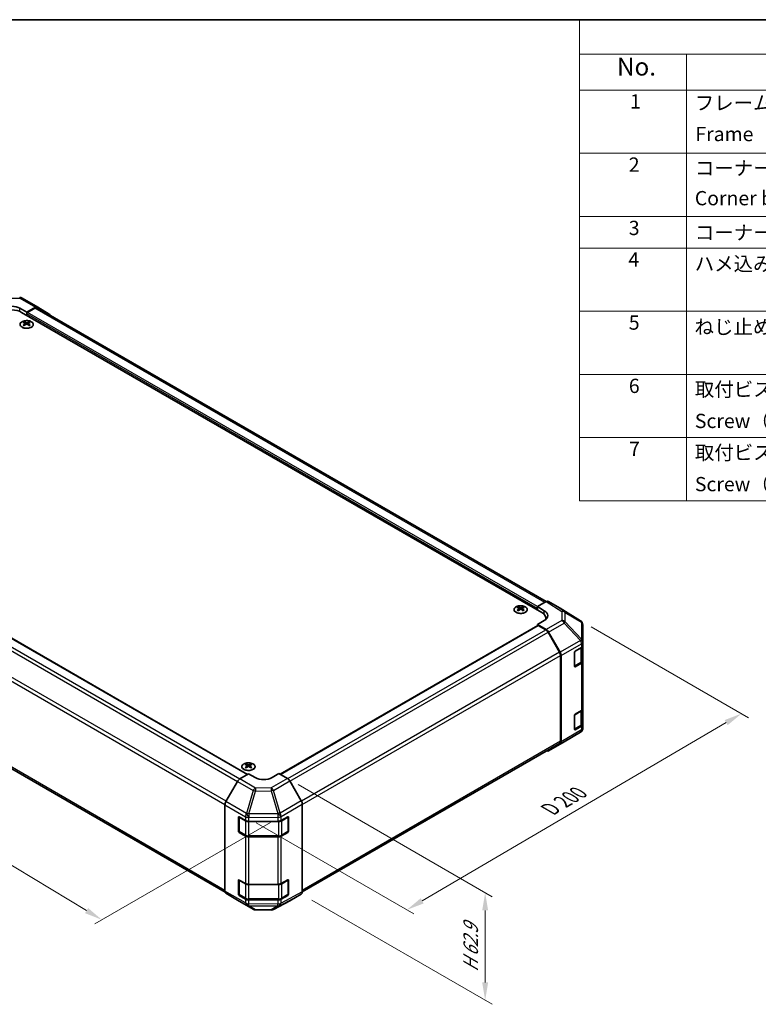
# Model space of a CAD drawing. Units: millimetres. Extents: x 43 to 5773, y 18 to 867.
# Drawn here: x 288 to 599, y 452 to 867 of the extents above; entities that cross this region are included whole.
import ezdxf

# ---------------------------------------------------------------- set-up
doc = ezdxf.new("R2010")
doc.units = ezdxf.units.MM
doc.header["$LTSCALE"] = 3
doc.layers.get('Defpoints').update_dxf_attribs({"lineweight": 25})
for name, color, linetype, lineweight in [('Border (ISO)', 7, 'Continuous', 35), ('Dimension (ISO)', 7, 'Continuous', 18), ('Dimension (ISO) @ 1', 7, 'Continuous', 18), ('Symbol (ISO)', 7, 'Continuous', 18), ('Visible (ISO)', 7, 'Continuous', 35), ('Visible Narrow (ISO)', 7, 'Continuous', 25)]:
    doc.layers.add(name, color=color, linetype=linetype, lineweight=lineweight)
doc.styles.add('Note Text (TK)', font='txt')
doc.styles.add('Note Text (TK2)', font='txt')
doc.dimstyles.new('Default - Method 1b (TK)', dxfattribs={"dimscale": 3, "dimtxt": 2.5, "dimasz": 2.5, "dimexe": 1, "dimexo": 1.5, "dimgap": 1, "dimtad": 1, "dimtoh": 1, "dimrnd": 1e-08, "dimdsep": 46, "dimtxsty": 'Note Text (TK)', "dimcen": 0.09, "dimdle": 5, "dimclrd": 100, "dimclre": 100, "dimclrt": 7, "dimadec": 1, "dimazin": 1, "dimtfac": 1, "dimtmove": 0, "dimatfit": 3, "dimfxl": 1, "dimtolj": 1, "dimlwd": -1, "dimlwe": -1, "dimarcsym": 0})

# ---------------------------------------------------------------- blocks, each defined once
blk = doc.blocks.new('図面枠 tk図枠')
at = {"layer": 'Border (ISO)'}
blk.add_line((14.5, 289), (405.5, 289), dxfattribs=at)
blk = doc.blocks.new('構成内容 _ Components')
at = {"layer": 'Symbol (ISO)'}
for p, q in [((405.5, 289), (174.5, 289)), ((174.5, 289), (174.5, 284.16)), ((405.5, 284.16), (174.5, 284.16)), ((174.5, 284.16), (174.5, 279.12)), ((189.5, 284.16), (189.5, 279.12)), ((405.5, 279.12), (174.5, 279.12)), ((174.5, 279.12), (174.5, 221.49)), ((189.5, 279.12), (189.5, 221.49)), ((405.5, 270.25), (174.5, 270.25)), ((405.5, 261.39), (174.5, 261.39)), ((405.5, 256.95), (174.5, 256.95)), ((405.5, 248.09), (174.5, 248.09)), ((405.5, 239.22), (174.5, 239.22)), ((405.5, 230.36), (174.5, 230.36)), ((405.5, 221.49), (174.5, 221.49))]:
    blk.add_line(p, q, dxfattribs=at)
at = {"layer": 'Symbol (ISO)', "color": 7, "attachment_point": 7}
for s, insert, char_height, style in [('No.', (179.76, 280.38), 2.5, 'Note Text (TK)'), ('1', (181.6, 275.91), 2, 'Note Text (TK2)'), ('フレーム', (190.67, 275.69), 2, 'Note Text (TK2)'), ('Frame', (190.76, 271.33), 2, 'Note Text (TK2)'), ('2', (181.42, 267.04), 2, 'Note Text (TK2)'), ('コーナーブロック', (190.69, 266.55), 2, 'Note Text (TK2)'), ('Corner block', (190.68, 262.33), 2, 'Note Text (TK2)'), ('3', (181.42, 258.15), 2, 'Note Text (TK2)'), ('コーナーキャップ / Blind plug', (190.69, 257.5), 2, 'Note Text (TK2)'), ('4', (181.37, 253.74), 2, 'Note Text (TK2)'), ('ハメ込みパネル / Slide panel', (190.67, 253.13), 2, 'Note Text (TK2)'), ('5', (181.42, 244.87), 2, 'Note Text (TK2)'), ('ねじ止めパネル / Screwed panel', (190.64, 244.26), 2, 'Note Text (TK2)'), ('6', (181.43, 235.99), 2, 'Note Text (TK2)'), ('取付ビス（M4 x 15 ナベ）', (190.69, 235.5), 2, 'Note Text (TK2)'), ('Screw（M4 - 15 Pan head）', (190.69, 231.07), 2, 'Note Text (TK2)'), ('7', (181.47, 227.16), 2, 'Note Text (TK2)'), ('取付ビス（M3 x 5 座付丸皿）', (190.69, 226.63), 2, 'Note Text (TK2)'), ('Screw（M3 - 5 Slotted raised countersunk）', (190.69, 222.2), 2, 'Note Text (TK2)')]:
    blk.add_mtext(s, dxfattribs=dict(at, insert=insert, char_height=char_height, style=style))
blk = doc.blocks.new('*D107')
at = {"layer": 'Defpoints', "color": 0}
for p in [(151.16, 675.26), (79.95, 634.15), (397.93, 531.6)]:
    blk.add_point(p, dxfattribs=at)
at = {"layer": 'Dimension (ISO)', "color": 100}
for p, q in [((146.71, 672.69), (76.99, 632.43)), ((316.09, 491.93), (86.38, 630.28)), ((393.47, 529.03), (319.55, 486.34))]:
    blk.add_line(p, q, dxfattribs=at)
for points in [[(87.02, 631.35), (85.73, 629.21), (79.95, 634.15)], [(316.73, 493), (315.44, 490.86), (322.51, 488.06)]]:
    blk.add_solid(points, dxfattribs=at)
at = {"layer": 'Dimension (ISO)', "color": 7, "insert": (194.07, 572.57), "char_height": 7.5, "attachment_point": 4, "rotation": 328.9401, "style": 'Note Text (TK)'}
blk.add_mtext('\\A1;{\\Q28.940;\\W0.811;\\H0.830x; W 350}', dxfattribs=at)
blk = doc.blocks.new('*D106')
at = {"layer": 'Defpoints', "color": 0}
for p in [(523.95, 613.98), (591.71, 574.86), (382.93, 531.46)]:
    blk.add_point(p, dxfattribs=at)
at = {"layer": 'Dimension (ISO)', "color": 100}
for p, q in [((528.43, 611.39), (594.69, 573.14)), ((457.32, 496.04), (585.24, 571.07)), ((387.41, 528.87), (453.84, 490.52))]:
    blk.add_line(p, q, dxfattribs=at)
for points in [[(584.6, 572.15), (585.87, 569.99), (591.71, 574.86)], [(456.69, 497.12), (457.95, 494.96), (450.85, 492.24)]]:
    blk.add_solid(points, dxfattribs=at)
at = {"layer": 'Dimension (ISO)', "color": 7, "insert": (509.62, 533.76), "char_height": 7.5, "attachment_point": 4, "rotation": 30.3939, "style": 'Note Text (TK)'}
blk.add_mtext('\\A1;{\\Q-29.606;\\W0.820;\\H0.816x; D 200}', dxfattribs=at)
blk = doc.blocks.new('*D105')
at = {"layer": 'Defpoints', "color": 0}
for p in [(400.6, 547.56), (406.43, 498.89), (483.82, 454.21)]:
    blk.add_point(p, dxfattribs=at)
at = {"layer": 'Dimension (ISO)', "color": 100}
for p, q in [((405.1, 544.96), (486.82, 497.78)), ((410.93, 496.29), (486.82, 452.48)), ((483.82, 492.02), (483.82, 461.71))]:
    blk.add_line(p, q, dxfattribs=at)
for points in [[(482.57, 492.02), (485.07, 492.02), (483.82, 499.52)], [(482.57, 461.71), (485.07, 461.71), (483.82, 454.21)]]:
    blk.add_solid(points, dxfattribs=at)
at = {"layer": 'Dimension (ISO)', "color": 7, "insert": (477.74, 464.58), "char_height": 7.5, "attachment_point": 4, "rotation": 90, "style": 'Note Text (TK)'}
blk.add_mtext('\\A1;{\\Q30.000;\\W0.816;\\H0.816x; H 62.9}', dxfattribs=at)

msp = doc.modelspace()

# ---------------------------------------------------------------- linework, layer by layer
at = {"layer": 'Visible (ISO)'}
for p, q in [((288.9156, 749.8114), (295.522, 745.9973)), ((288.0532, 745.5031), (290.8816, 743.8701)), ((507.6099, 617.4414), (288.7603, 743.7942)), ((294.5466, 745.9122), (290.8816, 743.8701)), ((290.8816, 743.8701), (290.8816, 742.5695)), ((290.8816, 743.1819), (290.8816, 742.5695)), ((294.3263, 745.5789), (291.2352, 743.7942)), ((509.5192, 622.0137), (295.3263, 745.678)), ((295.5307, 745.9922), (300.3756, 743.0964)), ((289.8563, 739.7931), (289.8563, 739.4162)), ((290.3756, 739.1335), (290.434, 738.5898)), ((290.5645, 738.6803), (290.415, 738.7666)), ((291.3482, 738.7666), (291.1987, 738.6803)), ((291.3876, 739.1335), (291.3293, 738.5898)), ((291.9069, 739.7931), (291.9069, 739.4162)), ((169.1557, 673.1921), (383.7779, 549.2799)), ((159.9861, 623.5301), (374.3611, 499.7606)), ((505.8421, 619.8909), (509.4981, 622.0017)), ((515.3275, 619.3125), (510.498, 622.1008)), ((497.7457, 619.7681), (497.7457, 619.3912)), ((498.265, 619.1085), (498.3234, 618.5648)), ((498.4539, 618.6553), (498.3044, 618.7416)), ((499.2376, 618.7416), (499.0881, 618.6553)), ((499.277, 619.1085), (499.2186, 618.5648)), ((499.7963, 619.7681), (499.7963, 619.3912)), ((505.8421, 618.462), (505.8421, 619.8909)), ((505.8421, 619.8909), (508.6705, 618.2009)), ((505.8421, 618.462), (505.8421, 619.0744)), ((523.9695, 613.9688), (515.3448, 619.3022)), ((508.6705, 614.0471), (505.8421, 612.4141)), ((509.3672, 614.553), (509.3672, 614.9919)), ((397.5083, 549.3485), (505.9456, 611.9548)), ((505.8421, 612.4141), (505.8421, 611.895)), ((509.5071, 610.2243), (505.8421, 612.4141)), ((509.2868, 610.1454), (506.1956, 611.93)), ((524.5585, 613.4112), (524.5748, 613.3878)), ((524.934, 605.0954), (524.934, 612.2443)), ((515.1152, 600.7266), (510.2868, 609.0897)), ((510.4911, 609.168), (515.3361, 600.6778)), ((521.752, 601.1523), (524.3482, 602.6512)), ((524.6511, 597.1807), (524.6511, 602.8757)), ((524.934, 605.0846), (524.934, 605.0954)), ((524.934, 603.4677), (524.934, 605.0846)), ((524.934, 603.4677), (524.934, 596.9357)), ((515.5294, 563.2084), (515.5294, 599.3328)), ((515.7416, 562.9971), (515.7416, 599.2991)), ((521.3984, 594.8244), (521.3984, 600.5399)), ((524.934, 576.9316), (524.934, 596.9357)), ((521.4095, 594.7294), (524.0032, 596.2268)), ((524.3482, 596.1192), (521.752, 594.6203)), ((524.6511, 570.6445), (524.6511, 576.3396)), ((524.934, 576.9316), (524.934, 570.3996)), ((521.3984, 568.2883), (521.3984, 574.0038)), ((521.752, 574.6161), (524.3482, 576.1151)), ((521.4095, 568.1932), (524.0032, 569.6907)), ((524.3482, 569.5831), (521.752, 568.0842)), ((524.934, 568.7827), (524.934, 570.3996)), ((524.934, 568.7826), (524.934, 568.7827)), ((517.1073, 563.0108), (523.9525, 567.0613)), ((406.847, 499.7841), (515.1152, 562.2929)), ((510.4824, 559.1859), (517.0888, 563)), ((515.3361, 562.0867), (510.4911, 559.191)), ((383.1944, 553.6318), (383.1944, 553.255)), ((383.7137, 552.9723), (383.7721, 552.4286)), ((383.9026, 552.5191), (383.7531, 552.6054)), ((384.6863, 552.6054), (384.5368, 552.5191)), ((384.7257, 552.9723), (384.6673, 552.4286)), ((385.245, 553.6318), (385.245, 553.255)), ((380.5547, 547.354), (384.2197, 549.5439)), ((387.0481, 547.9109), (384.2197, 549.5439)), ((396.9476, 549.6722), (394.1192, 547.9822)), ((396.9476, 549.6722), (400.6037, 547.5614)), ((379.5707, 546.2978), (374.7257, 537.8076)), ((406.433, 538.141), (401.6035, 546.5059)), ((374.3202, 500.1269), (374.3202, 536.4289)), ((406.8471, 499.8084), (406.8471, 536.7474)), ((379.9771, 525.4222), (379.9771, 531.1377)), ((380.2428, 531.3798), (380.2428, 525.3406)), ((380.3306, 531.3418), (382.9268, 529.8429)), ((397.9094, 529.8288), (400.7318, 531.4024)), ((400.9246, 531.3827), (400.9246, 525.3406)), ((401.0915, 531.1947), (401.0915, 525.4792)), ((384.341, 529.5047), (396.5201, 529.5047)), ((382.9268, 523.3109), (380.3306, 524.8099)), ((380.3928, 525.0808), (382.989, 523.5819)), ((384.341, 523.2542), (396.8263, 523.2542)), ((396.5201, 522.9727), (384.341, 522.9727)), ((400.7318, 524.8704), (397.9094, 523.2968)), ((398.1784, 523.5819), (400.7746, 525.0808)), ((379.9771, 498.8861), (379.9771, 504.6016)), ((380.2428, 504.8436), (380.2428, 498.8044)), ((380.3306, 504.8057), (382.9268, 503.3068)), ((384.341, 502.9686), (396.5201, 502.9686)), ((397.9094, 503.2927), (400.7318, 504.8663)), ((400.9246, 504.8465), (400.9246, 498.8044)), ((401.0915, 504.6586), (401.0915, 498.9431)), ((374.7257, 499.2165), (379.5707, 496.3207)), ((382.9268, 496.7748), (380.3306, 498.2737)), ((380.3928, 498.5446), (382.989, 497.0457)), ((400.7318, 498.3343), (397.9094, 496.7607)), ((398.1784, 497.0457), (400.7746, 498.5446)), ((401.6035, 496.1046), (406.433, 498.8929)), ((379.5794, 496.3156), (386.1857, 492.5015)), ((384.341, 496.7181), (396.8263, 496.7181)), ((396.5201, 496.4366), (384.341, 496.4366)), ((394.7252, 492.4056), (401.5859, 496.0948)), ((387.1656, 492.2336), (393.7578, 492.1672))]:
    msp.add_line(p, q, dxfattribs=at)
for centre, radius, start, end in [((287.9156, 748.0794), 2, 60, 89.422611), ((522.9176, 612.2678), 2, 34.871292, 58.268301), ((522.934, 612.2443), 2, 0, 34.871292), ((522.934, 568.7826), 2, 300.613934, 0), ((516.0888, 564.7321), 2, 300, 300.613934), ((400.6246, 531.3827), 0.3, 0, 11.870746), ((380.5428, 525.3406), 0.3, 180, 240), ((400.6246, 525.3406), 0.3, 300, 0), ((400.6246, 504.8465), 0.3, 0, 11.870746), ((380.5428, 498.8044), 0.3, 180, 240), ((400.6246, 498.8044), 0.3, 300, 0), ((387.1857, 494.2335), 2, 240, 269.422611), ((393.778, 494.1671), 2, 269.422611, 298.268301)]:
    msp.add_arc(centre, radius, start, end, dxfattribs=at)
for centre, major_axis, ratio, start_param, end_param in [((284.5177, 743.5331), (-4.9998, 0.0743), 0.56718765, 3.9354181, 5.50621443), ((294.522, 744.2652), (1, 1.7321), 0.57735027, 6.27445866, 7.05113018), ((284.5177, 741.3448), (6, 0), 0.57735027, 0.78539816, 2.35619449), ((291.2352, 743.386), (-0.25, -0.433), 0.57735027, 3.92699082, 5.49778714), ((294.3263, 743.9459), (1, 1.7321), 0.57735027, 0, 0.78539816), ((299.3669, 741.3695), (1, 1.7321), 0.57735027, 5.73888329, 6.27445866), ((290.1159, 733.3566), (3.2043, 6.7271), 0.62547267, 0.69994966, 0.77562357), ((291.1334, 733.1627), (-4.2226, 6.2245), 0.52483389, 5.52432463, 5.6901366), ((291.1334, 732.872), (3.2346, 6.7906), 0.62547267, 0.80431066, 0.97012263), ((290.1159, 732.4724), (-4.183, 6.1663), 0.52483389, 5.41996363, 5.49563754), ((290.6298, 732.872), (3.2346, -6.7906), 0.62547267, 2.47033009, 2.63614206), ((290.6298, 733.1627), (-4.2226, -6.2245), 0.52483389, 4.03350142, 4.19931339), ((291.1334, 732.872), (3.2346, 6.7906), 0.62547267, 0.5054506, 0.67126257), ((291.1334, 733.1627), (-4.2226, 6.2245), 0.52483389, 5.22546457, 5.39127654), ((290.6298, 733.1627), (-4.2226, -6.2245), 0.52483389, 3.73464136, 3.90045333), ((290.6298, 732.872), (3.2346, -6.7906), 0.62547267, 2.17147002, 2.33728199), ((291.6474, 733.3566), (3.2043, -6.7271), 0.62547267, 2.36596909, 2.44164299), ((291.6474, 732.4724), (-4.183, -6.1663), 0.52483389, 3.92914042, 4.00481433), ((509.4977, 620.3682), (1.0003, 1.7326), 0.57717444, 0, 0.78524587), ((498.0053, 613.3316), (3.2043, 6.7271), 0.62547267, 0.69994966, 0.77562357), ((499.0228, 613.1377), (-4.2226, 6.2245), 0.52483389, 5.52432463, 5.6901366), ((499.0228, 612.847), (3.2346, 6.7906), 0.62547267, 0.80431066, 0.97012263), ((498.0053, 612.4474), (-4.183, 6.1663), 0.52483389, 5.41996363, 5.49563754), ((498.5192, 612.847), (3.2346, -6.7906), 0.62547267, 2.47033009, 2.63614206), ((498.5192, 613.1377), (-4.2226, -6.2245), 0.52483389, 4.03350142, 4.19931339), ((499.0228, 612.847), (3.2346, 6.7906), 0.62547267, 0.5054506, 0.67126257), ((499.0228, 613.1377), (-4.2226, 6.2245), 0.52483389, 5.22546457, 5.39127654), ((498.5192, 613.1377), (-4.2226, -6.2245), 0.52483389, 3.73464136, 3.90045333), ((498.5192, 612.847), (3.2346, -6.7906), 0.62547267, 2.17147002, 2.33728199), ((499.5368, 613.3316), (3.2043, -6.7271), 0.62547267, 2.36596909, 2.44164299), ((499.5368, 612.4474), (-4.183, -6.1663), 0.52483389, 3.92914042, 4.00481433), ((505.135, 616.1596), (4.9998, -0.0769), 0.58733688, 5.50682378, 7.07762011), ((514.3272, 617.5799), (1.0003, 1.7326), 0.57717444, 6.26573733, 6.28318531), ((503.3672, 614.9919), (6, 0), 0.57735027, 6.14005586, 7.06858347), ((505.135, 613.7672), (5, 0), 0.57735027, 0.41466781, 0.57220865), ((506.1956, 611.5218), (-0.25, 0.433), 0.57735027, 5.49778714, 6.28318531), ((509.2868, 608.5124), (-1, 1.7321), 0.57735027, 4.71238898, 5.49778714), ((509.4824, 608.6058), (1, -1.7321), 0.57735027, 1.56206968, 2.3387412), ((521.752, 600.744), (-0.25, -0.433), 0.57735027, 3.92699082, 5.49778714), ((522.934, 603.4677), (2, 0), 0.57735027, 5.49778714, 6.28318531), ((514.1152, 600.1493), (-1, 1.7321), 0.57735027, 3.92699082, 4.71238898), ((514.3274, 600.1156), (1, -1.7321), 0.57735027, 0.78539816, 1.56206968), ((522.934, 596.9357), (2, 0), 0.57735027, 5.49778714, 6.28318531), ((521.752, 595.0286), (-0.25, -0.433), 0.57735027, 5.49778714, 7.06858347), ((522.934, 576.9316), (2, 0), 0.57735027, 5.49778714, 6.28318531), ((521.752, 574.2079), (-0.25, -0.433), 0.57735027, 3.92699082, 5.49778714), ((521.752, 568.4924), (-0.25, -0.433), 0.57735027, 5.49778714, 7.06858347), ((522.934, 570.3996), (2, 0), 0.57735027, 5.49778714, 6.28318531), ((514.1152, 564.0249), (1, -1.7321), 0.57735027, 0, 0.78539816), ((514.3274, 563.8136), (1, -1.7321), 0.57735027, 0.00872665, 0.78539816), ((509.4824, 560.9179), (1, -1.7321), 0.57735027, 5.66139261, 6.29191195), ((383.454, 547.1954), (3.2043, 6.7271), 0.62547267, 0.69994966, 0.77562357), ((384.4715, 547.0015), (-4.2226, 6.2245), 0.52483389, 5.52432463, 5.6901366), ((384.4715, 546.7107), (3.2346, 6.7906), 0.62547267, 0.80431066, 0.97012263), ((383.454, 546.3112), (-4.183, 6.1663), 0.52483389, 5.41996363, 5.49563754), ((383.9679, 546.7107), (3.2346, -6.7906), 0.62547267, 2.47033009, 2.63614206), ((383.9679, 547.0015), (-4.2226, -6.2245), 0.52483389, 4.03350142, 4.19931339), ((384.4715, 546.7107), (3.2346, 6.7906), 0.62547267, 0.5054506, 0.67126257), ((384.4715, 547.0015), (-4.2226, 6.2245), 0.52483389, 5.22546457, 5.39127654), ((383.9679, 547.0015), (-4.2226, -6.2245), 0.52483389, 3.73464136, 3.90045333), ((383.9679, 546.7107), (3.2346, -6.7906), 0.62547267, 2.17147002, 2.33728199), ((384.9855, 547.1954), (3.2043, -6.7271), 0.62547267, 2.36596909, 2.44164299), ((384.9855, 546.3112), (-4.183, -6.1663), 0.52483389, 3.92914042, 4.00481433), ((380.5794, 545.7355), (-1, -1.7321), 0.57735027, 3.94444411, 4.72111563), ((390.5837, 550.0234), (4.9998, 0.0769), 0.58733688, 3.91795418, 5.4887505), ((400.6032, 545.9284), (-1, 1.7321), 0.57752615, 4.71238898, 5.49763485), ((375.7344, 537.2454), (-1, -1.7321), 0.57735027, 4.72111563, 5.49778714), ((405.4327, 537.5635), (-1, 1.7321), 0.57752615, 3.92714311, 4.71238898), ((380.3306, 530.9336), (-0.25, 0.433), 0.57735027, 5.49778714, 7.06858347), ((400.7318, 530.9942), (0.2567, 0.4291), 0.58733688, 5.50682378, 7.07762011), ((384.341, 530.6594), (2, 0), 0.57735027, 3.92699082, 4.71238898), ((396.5201, 530.6594), (2, 0), 0.57735027, 4.71238898, 5.48033385), ((380.3306, 525.2181), (0.25, -0.433), 0.57735027, 3.92699082, 5.49778714), ((384.341, 524.1274), (-2, 0), 0.57735027, 0.78539816, 1.57079633), ((396.5201, 524.1274), (-2, 0), 0.57735027, 1.57079633, 2.3387412), ((400.7318, 525.2787), (0.2567, 0.4291), 0.58733688, 3.93602746, 5.50682378), ((380.3306, 504.3974), (-0.25, 0.433), 0.57735027, 5.49778714, 7.06858347), ((384.341, 504.1233), (2, 0), 0.57735027, 3.92699082, 4.71238898), ((396.5201, 504.1233), (2, 0), 0.57735027, 4.71238898, 5.48033385), ((400.7318, 504.458), (0.2567, 0.4291), 0.58733688, 5.50682378, 7.07762011), ((375.7344, 500.9434), (-1, -1.7321), 0.57735027, 5.49778714, 6.27445866), ((380.3306, 498.682), (0.25, -0.433), 0.57735027, 3.92699082, 5.49778714), ((400.7318, 498.7425), (0.2567, 0.4291), 0.58733688, 3.93602746, 5.50682378), ((405.4327, 500.6255), (1.0003, -1.7326), 0.57717444, 0, 0.78524587), ((380.5794, 498.0477), (-1, -1.7321), 0.57735027, 6.27445866, 6.28318531), ((384.341, 497.5913), (-2, 0), 0.57735027, 0.78539816, 1.57079633), ((396.5201, 497.5913), (-2, 0), 0.57735027, 1.57079633, 2.3387412), ((400.6032, 497.8372), (1.0003, -1.7326), 0.57717444, 6.26573733, 6.28318531)]:
    msp.add_ellipse(centre, major_axis=major_axis, ratio=ratio, start_param=start_param, end_param=end_param, dxfattribs=at)
for points, knots in [([(292.8475, 737.5585), (293.0579, 737.68), (293.2344, 737.8211), (293.5017, 738.1288), (293.5924, 738.2953), (293.6783, 738.6358), (293.674, 738.8097), (293.5714, 739.1477), (293.4732, 739.3116), (293.1927, 739.6139), (293.0099, 739.752), (292.5784, 739.9882), (292.3297, 740.0861), (291.7916, 740.2316), (291.5024, 740.2792), (290.9128, 740.3194), (290.6124, 740.312), (290.0309, 740.2429), (289.7498, 740.1813), (289.2351, 740.0098), (289.0017, 739.9001), (288.6062, 739.6433), (288.4442, 739.4963), (288.2085, 739.1801), (288.1347, 739.0109), (288.0833, 738.6682), (288.1051, 738.4949), (288.2414, 738.1611), (288.356, 738.0007), (288.6666, 737.7083), (288.8631, 737.5765), (289.3177, 737.3553), (289.5759, 737.266), (290.1277, 737.1389), (290.4212, 737.1011), (291.0139, 737.0809), (291.313, 737.0984), (291.8866, 737.187), (292.161, 737.2581), (292.5669, 737.4122), (292.714, 737.4814), (292.8475, 737.5585)], [0, 0, 0, 0, 0.32060968, 0.32060968, 0.64072744, 0.64072744, 0.95891785, 0.95891785, 1.27728737, 1.27728737, 1.59750072, 1.59750072, 1.91811185, 1.91811185, 2.23863588, 2.23863588, 2.55908567, 2.55908567, 2.87954744, 2.87954744, 3.20010105, 3.20010105, 3.52069551, 3.52069551, 3.84055924, 3.84055924, 4.15845831, 4.15845831, 4.47722405, 4.47722405, 4.79759961, 4.79759961, 5.11820536, 5.11820536, 5.43871051, 5.43871051, 5.75915574, 5.75915574, 6.07962925, 6.07962925, 6.28318531, 6.28318531, 6.28318531, 6.28318531]), ([(290.3173, 739.0394), (290.3351, 739.0511), (290.3505, 739.0654), (290.371, 739.0957), (290.376, 739.1117), (290.376, 739.141), (290.371, 739.1562), (290.3505, 739.1833), (290.3351, 739.1953), (290.3173, 739.2043)], [0.0307191633, 0.0307191633, 0.0307191633, 0.0307191633, 0.0383195288, 0.0383195288, 0.0459198942, 0.0459198942, 0.0535202597, 0.0535202597, 0.0611206252, 0.0611206252, 0.0611206252, 0.0611206252]), ([(290.7388, 739.4476), (290.7568, 739.4387), (290.7795, 739.431), (290.8293, 739.4208), (290.8563, 739.4183), (290.907, 739.4183), (290.934, 739.4208), (290.9837, 739.431), (291.0065, 739.4387), (291.0244, 739.4476)], [0.0307191633, 0.0307191633, 0.0307191633, 0.0307191633, 0.0383195288, 0.0383195288, 0.0459198942, 0.0459198942, 0.0535202597, 0.0535202597, 0.0611206252, 0.0611206252, 0.0611206252, 0.0611206252]), ([(291.0244, 738.796), (291.0065, 738.8076), (290.9837, 738.8177), (290.934, 738.8311), (290.907, 738.8344), (290.8563, 738.8344), (290.8293, 738.8311), (290.7795, 738.8177), (290.7568, 738.8076), (290.7388, 738.796)], [0.0307191633, 0.0307191633, 0.0307191633, 0.0307191633, 0.0383195288, 0.0383195288, 0.0459198942, 0.0459198942, 0.0535202597, 0.0535202597, 0.0611206252, 0.0611206252, 0.0611206252, 0.0611206252]), ([(291.4459, 739.2043), (291.4281, 739.1953), (291.4127, 739.1833), (291.3923, 739.1562), (291.3872, 739.141), (291.3872, 739.1117), (291.3923, 739.0957), (291.4127, 739.0654), (291.4281, 739.0511), (291.4459, 739.0394)], [0.0307191633, 0.0307191633, 0.0307191633, 0.0307191633, 0.0383195288, 0.0383195288, 0.0459198942, 0.0459198942, 0.0535202597, 0.0535202597, 0.0611206252, 0.0611206252, 0.0611206252, 0.0611206252]), ([(500.7369, 617.5335), (500.9473, 617.655), (501.1238, 617.7961), (501.391, 618.1038), (501.4818, 618.2703), (501.5677, 618.6108), (501.5634, 618.7847), (501.4608, 619.1227), (501.3626, 619.2866), (501.0821, 619.5889), (500.8993, 619.727), (500.4678, 619.9632), (500.2191, 620.0611), (499.681, 620.2066), (499.3918, 620.2542), (498.8022, 620.2944), (498.5018, 620.287), (497.9203, 620.2179), (497.6391, 620.1563), (497.1245, 619.9848), (496.8911, 619.8751), (496.4956, 619.6183), (496.3336, 619.4713), (496.0979, 619.1551), (496.0241, 618.9859), (495.9727, 618.6432), (495.9945, 618.4699), (496.1308, 618.1361), (496.2454, 617.9757), (496.556, 617.6833), (496.7525, 617.5515), (497.2071, 617.3303), (497.4653, 617.241), (498.0171, 617.1139), (498.3106, 617.0761), (498.9033, 617.0559), (499.2023, 617.0734), (499.776, 617.162), (500.0504, 617.2331), (500.4563, 617.3872), (500.6034, 617.4564), (500.7369, 617.5335)], [0, 0, 0, 0, 0.32060968, 0.32060968, 0.64072744, 0.64072744, 0.95891785, 0.95891785, 1.27728737, 1.27728737, 1.59750072, 1.59750072, 1.91811185, 1.91811185, 2.23863588, 2.23863588, 2.55908567, 2.55908567, 2.87954744, 2.87954744, 3.20010105, 3.20010105, 3.52069551, 3.52069551, 3.84055924, 3.84055924, 4.15845831, 4.15845831, 4.47722405, 4.47722405, 4.79759961, 4.79759961, 5.11820536, 5.11820536, 5.43871051, 5.43871051, 5.75915574, 5.75915574, 6.07962925, 6.07962925, 6.28318531, 6.28318531, 6.28318531, 6.28318531]), ([(498.2067, 619.0144), (498.2245, 619.0261), (498.2399, 619.0404), (498.2604, 619.0707), (498.2654, 619.0867), (498.2654, 619.116), (498.2604, 619.1312), (498.2399, 619.1583), (498.2245, 619.1703), (498.2067, 619.1793)], [0.0307191633, 0.0307191633, 0.0307191633, 0.0307191633, 0.0383195288, 0.0383195288, 0.0459198942, 0.0459198942, 0.0535202597, 0.0535202597, 0.0611206252, 0.0611206252, 0.0611206252, 0.0611206252]), ([(498.6282, 619.4226), (498.6462, 619.4137), (498.6689, 619.406), (498.7187, 619.3958), (498.7457, 619.3933), (498.7964, 619.3933), (498.8234, 619.3958), (498.8731, 619.406), (498.8959, 619.4137), (498.9138, 619.4226)], [0.0307191633, 0.0307191633, 0.0307191633, 0.0307191633, 0.0383195288, 0.0383195288, 0.0459198942, 0.0459198942, 0.0535202597, 0.0535202597, 0.0611206252, 0.0611206252, 0.0611206252, 0.0611206252]), ([(498.9138, 618.771), (498.8959, 618.7827), (498.8731, 618.7927), (498.8234, 618.8061), (498.7964, 618.8094), (498.7457, 618.8094), (498.7187, 618.8061), (498.6689, 618.7927), (498.6462, 618.7827), (498.6282, 618.771)], [0.0307191633, 0.0307191633, 0.0307191633, 0.0307191633, 0.0383195288, 0.0383195288, 0.0459198942, 0.0459198942, 0.0535202597, 0.0535202597, 0.0611206252, 0.0611206252, 0.0611206252, 0.0611206252]), ([(499.3353, 619.1793), (499.3175, 619.1703), (499.3021, 619.1583), (499.2817, 619.1312), (499.2766, 619.116), (499.2766, 619.0867), (499.2817, 619.0707), (499.3021, 619.0404), (499.3175, 619.0261), (499.3353, 619.0144)], [0.0307191633, 0.0307191633, 0.0307191633, 0.0307191633, 0.0383195288, 0.0383195288, 0.0459198942, 0.0459198942, 0.0535202597, 0.0535202597, 0.0611206252, 0.0611206252, 0.0611206252, 0.0611206252]), ([(524.0032, 596.2268), (524.0779, 596.27), (524.1482, 596.3173), (524.278, 596.4205), (524.3376, 596.4763), (524.4439, 596.5968), (524.4907, 596.6615), (524.5681, 596.799), (524.5987, 596.872), (524.6403, 597.0235), (524.6511, 597.1021), (524.6511, 597.1807)], [4.71238898, 4.71238898, 4.71238898, 4.71238898, 4.869468613, 4.869468613, 5.026548246, 5.026548246, 5.183627878, 5.183627878, 5.340707511, 5.340707511, 5.497787144, 5.497787144, 5.497787144, 5.497787144]), ([(524.0032, 569.6907), (524.0779, 569.7338), (524.1482, 569.7812), (524.278, 569.8843), (524.3376, 569.9402), (524.4439, 570.0607), (524.4907, 570.1253), (524.5681, 570.2629), (524.5987, 570.3359), (524.6403, 570.4874), (524.6511, 570.5659), (524.6511, 570.6445)], [4.71238898, 4.71238898, 4.71238898, 4.71238898, 4.869468613, 4.869468613, 5.026548246, 5.026548246, 5.183627878, 5.183627878, 5.340707511, 5.340707511, 5.497787144, 5.497787144, 5.497787144, 5.497787144]), ([(382.2538, 553.6789), (382.0434, 553.5574), (381.8669, 553.4163), (381.5997, 553.1086), (381.5089, 552.9421), (381.423, 552.6016), (381.4273, 552.4277), (381.5299, 552.0897), (381.6281, 551.9258), (381.9087, 551.6235), (382.0914, 551.4854), (382.5229, 551.2492), (382.7717, 551.1513), (383.3097, 551.0058), (383.5989, 550.9582), (384.1886, 550.918), (384.4889, 550.9254), (385.0705, 550.9944), (385.3516, 551.0561), (385.8662, 551.2276), (386.0997, 551.3373), (386.4952, 551.5941), (386.6572, 551.741), (386.8928, 552.0573), (386.9666, 552.2265), (387.0181, 552.5692), (386.9962, 552.7425), (386.86, 553.0763), (386.7454, 553.2367), (386.4347, 553.5291), (386.2383, 553.6609), (385.7836, 553.8821), (385.5254, 553.9714), (384.9737, 554.0985), (384.6802, 554.1362), (384.0875, 554.1565), (383.7884, 554.139), (383.2148, 554.0504), (382.9404, 553.9793), (382.5345, 553.8252), (382.3874, 553.756), (382.2538, 553.6789)], [0, 0, 0, 0, 0.32060968, 0.32060968, 0.64072744, 0.64072744, 0.95891785, 0.95891785, 1.27728737, 1.27728737, 1.59750072, 1.59750072, 1.91811185, 1.91811185, 2.23863588, 2.23863588, 2.55908567, 2.55908567, 2.87954744, 2.87954744, 3.20010105, 3.20010105, 3.52069551, 3.52069551, 3.84055924, 3.84055924, 4.15845831, 4.15845831, 4.47722405, 4.47722405, 4.79759961, 4.79759961, 5.11820536, 5.11820536, 5.43871051, 5.43871051, 5.75915574, 5.75915574, 6.07962925, 6.07962925, 6.28318531, 6.28318531, 6.28318531, 6.28318531]), ([(383.6554, 552.8781), (383.6732, 552.8899), (383.6886, 552.9042), (383.7091, 552.9345), (383.7141, 552.9505), (383.7141, 552.9797), (383.7091, 552.995), (383.6886, 553.0221), (383.6732, 553.034), (383.6554, 553.043)], [0.0307191633, 0.0307191633, 0.0307191633, 0.0307191633, 0.0383195288, 0.0383195288, 0.0459198942, 0.0459198942, 0.0535202597, 0.0535202597, 0.0611206252, 0.0611206252, 0.0611206252, 0.0611206252]), ([(384.0769, 553.2864), (384.0949, 553.2775), (384.1176, 553.2698), (384.1674, 553.2596), (384.1944, 553.257), (384.2451, 553.257), (384.2721, 553.2596), (384.3218, 553.2698), (384.3446, 553.2775), (384.3625, 553.2864)], [0.0307191633, 0.0307191633, 0.0307191633, 0.0307191633, 0.0383195288, 0.0383195288, 0.0459198942, 0.0459198942, 0.0535202597, 0.0535202597, 0.0611206252, 0.0611206252, 0.0611206252, 0.0611206252]), ([(384.3625, 552.6348), (384.3446, 552.6464), (384.3218, 552.6565), (384.2721, 552.6699), (384.2451, 552.6732), (384.1944, 552.6732), (384.1674, 552.6699), (384.1176, 552.6565), (384.0949, 552.6464), (384.0769, 552.6348)], [0.0307191633, 0.0307191633, 0.0307191633, 0.0307191633, 0.0383195288, 0.0383195288, 0.0459198942, 0.0459198942, 0.0535202597, 0.0535202597, 0.0611206252, 0.0611206252, 0.0611206252, 0.0611206252]), ([(384.784, 553.043), (384.7662, 553.034), (384.7508, 553.0221), (384.7304, 552.995), (384.7253, 552.9797), (384.7253, 552.9505), (384.7304, 552.9345), (384.7508, 552.9042), (384.7662, 552.8899), (384.784, 552.8781)], [0.0307191633, 0.0307191633, 0.0307191633, 0.0307191633, 0.0383195288, 0.0383195288, 0.0459198942, 0.0459198942, 0.0535202597, 0.0535202597, 0.0611206252, 0.0611206252, 0.0611206252, 0.0611206252]), ([(382.989, 523.5819), (383.0637, 523.5387), (383.1429, 523.4998), (383.3086, 523.4302), (383.3952, 523.3997), (383.574, 523.3471), (383.6662, 523.325), (383.8546, 523.2897), (383.9507, 523.2764), (384.1449, 523.2586), (384.243, 523.2542), (384.341, 523.2542)], [0, 0, 0, 0, 0.157079633, 0.157079633, 0.314159265, 0.314159265, 0.471238898, 0.471238898, 0.628318531, 0.628318531, 0.785398163, 0.785398163, 0.785398163, 0.785398163]), ([(396.8263, 523.2542), (396.9244, 523.2542), (397.0225, 523.2586), (397.2167, 523.2764), (397.3128, 523.2897), (397.5011, 523.325), (397.5934, 523.3471), (397.7722, 523.3997), (397.8587, 523.4302), (398.0245, 523.4998), (398.1037, 523.5387), (398.1784, 523.5819)], [0.785398163, 0.785398163, 0.785398163, 0.785398163, 0.942477796, 0.942477796, 1.099557429, 1.099557429, 1.256637061, 1.256637061, 1.413716694, 1.413716694, 1.570796327, 1.570796327, 1.570796327, 1.570796327]), ([(382.989, 497.0457), (383.0637, 497.0026), (383.1429, 496.9636), (383.3086, 496.8941), (383.3952, 496.8635), (383.574, 496.8109), (383.6662, 496.7889), (383.8546, 496.7536), (383.9507, 496.7403), (384.1449, 496.7225), (384.243, 496.7181), (384.341, 496.7181)], [0, 0, 0, 0, 0.157079633, 0.157079633, 0.314159265, 0.314159265, 0.471238898, 0.471238898, 0.628318531, 0.628318531, 0.785398163, 0.785398163, 0.785398163, 0.785398163]), ([(396.8263, 496.7181), (396.9244, 496.7181), (397.0225, 496.7225), (397.2167, 496.7403), (397.3128, 496.7536), (397.5011, 496.7889), (397.5934, 496.8109), (397.7722, 496.8635), (397.8587, 496.8941), (398.0245, 496.9636), (398.1037, 497.0026), (398.1784, 497.0457)], [0.785398163, 0.785398163, 0.785398163, 0.785398163, 0.942477796, 0.942477796, 1.099557429, 1.099557429, 1.256637061, 1.256637061, 1.413716694, 1.413716694, 1.570796327, 1.570796327, 1.570796327, 1.570796327])]:
    msp.add_open_spline(points, degree=3, knots=knots, dxfattribs=at)
at = {"layer": 'Visible Narrow (ISO)'}
for p, q in [((281.348, 749.7928), (287.9403, 749.7264)), ((287.9403, 749.7264), (294.5466, 745.9122)), ((288.0532, 744.1436), (288.0532, 745.5031)), ((505.8421, 619.0744), (290.8816, 743.1819)), ((505.8421, 619.8909), (291.2352, 743.7942)), ((508.9333, 621.6756), (294.3263, 745.5789)), ((290.3173, 739.0394), (290.3541, 738.5327)), ((290.7388, 739.4476), (290.6892, 738.7637)), ((291.0244, 739.4476), (291.0741, 738.7637)), ((291.4459, 739.0394), (291.4091, 738.5327)), ((168.9057, 673.1673), (383.6339, 549.1939)), ((164.8145, 670.327), (379.5879, 546.3275)), ((165.8145, 671.3826), (380.5958, 547.3786)), ((159.5719, 660.57), (374.3261, 536.5816)), ((374.8014, 537.9402), (159.9861, 661.9639)), ((374.3202, 500.4606), (159.5719, 624.4457)), ((509.4981, 622.0017), (516.1134, 617.9109)), ((517.1233, 618.0038), (510.498, 622.1008)), ((498.2067, 619.0144), (498.2435, 618.5077)), ((498.6282, 619.4226), (498.5786, 618.7387)), ((498.9138, 619.4226), (498.9635, 618.7387)), ((499.3353, 619.0144), (499.2985, 618.5077)), ((508.6705, 616.6121), (508.6705, 618.2009)), ((515.3275, 619.3125), (523.9522, 613.9791)), ((516.1134, 617.9109), (516.1134, 614.0384)), ((523.9522, 613.9791), (517.1233, 618.0038)), ((516.1134, 614.0384), (509.5071, 610.2243)), ((517.5117, 613.5574), (517.5117, 617.4299)), ((517.5117, 617.4299), (524.3405, 613.4052)), ((524.3569, 606.2329), (517.5117, 613.5574)), ((397.6547, 549.2639), (506.1956, 611.93)), ((400.7394, 547.4755), (509.2868, 610.1454)), ((510.4911, 609.168), (517.0974, 612.9822)), ((517.0974, 612.9822), (523.9427, 605.6576)), ((524.3405, 613.4052), (524.3569, 613.3817)), ((524.3569, 613.3817), (524.3569, 606.2329)), ((401.6748, 546.3825), (510.2868, 609.0897)), ((523.9427, 605.6468), (515.3361, 600.6778)), ((523.9427, 605.6576), (523.9427, 605.6468)), ((515.7416, 599.2991), (524.3482, 604.2681)), ((521.5399, 600.9482), (524.0653, 602.4063)), ((524.0653, 602.4063), (524.0653, 596.3642)), ((524.3482, 604.2681), (524.3482, 602.6512)), ((515.1152, 600.7266), (406.5007, 538.018)), ((406.8471, 536.585), (515.5294, 599.3328)), ((521.4691, 594.8653), (521.4691, 600.8257)), ((524.0653, 596.3642), (521.4691, 594.8653)), ((521.752, 594.6203), (521.4863, 594.7737)), ((524.3482, 596.1192), (524.3482, 576.1151)), ((521.4691, 568.3291), (521.4691, 574.2896)), ((521.5399, 574.412), (524.0653, 575.8701)), ((524.0653, 575.8701), (524.0653, 569.828)), ((524.3482, 567.9662), (515.7416, 562.9971)), ((524.0653, 569.828), (521.4691, 568.3291)), ((521.752, 568.0842), (521.4863, 568.2376)), ((524.3482, 569.5831), (524.3482, 567.9662)), ((515.3361, 562.0867), (523.9427, 567.0557)), ((523.9427, 567.0556), (517.0974, 563.0051)), ((523.9427, 567.0557), (523.9427, 567.0556)), ((515.5294, 563.2084), (406.8471, 500.4606)), ((517.0974, 563.0051), (510.4911, 559.191)), ((383.6554, 552.8781), (383.6922, 552.3715)), ((384.0769, 553.2864), (384.0273, 552.6024)), ((384.3625, 553.2864), (384.4122, 552.6024)), ((384.784, 552.8781), (384.7472, 552.3715)), ((387.161, 543.5399), (380.5547, 547.354)), ((400.6037, 547.5614), (393.7533, 543.6063)), ((379.5707, 546.2978), (386.177, 542.4836)), ((393.7533, 543.6063), (387.161, 543.5399)), ((394.7428, 542.5448), (401.6035, 546.5059)), ((386.177, 542.4836), (383.3416, 532.844)), ((384.333, 532.6077), (387.1684, 542.2473)), ((387.1684, 542.2473), (393.7606, 542.3138)), ((393.7606, 542.3138), (396.5197, 532.7535)), ((397.5018, 532.9846), (394.7428, 542.5448)), ((374.3202, 536.4289), (382.9268, 531.4598)), ((383.3324, 532.8385), (374.7257, 537.8076)), ((406.433, 538.141), (397.5018, 532.9846)), ((397.9263, 531.5969), (406.8471, 536.7474)), ((379.9771, 531.1377), (380.2428, 531.2911)), ((380.3306, 531.2602), (382.9268, 529.7613)), ((380.3306, 525.2181), (380.3306, 531.2602)), ((382.9268, 531.4598), (382.9268, 529.8429)), ((383.3416, 532.844), (383.3324, 532.8385)), ((396.5027, 532.7304), (384.333, 532.6077)), ((384.341, 531.1216), (384.3503, 531.1271)), ((384.341, 529.5047), (384.341, 531.1216)), ((384.3503, 531.1271), (396.5201, 531.2497)), ((396.5197, 532.7535), (396.5027, 532.7304)), ((396.5201, 531.2497), (396.5201, 529.5047)), ((397.9094, 531.5738), (397.9263, 531.5969)), ((397.9094, 529.8288), (397.9094, 531.5738)), ((398.2405, 529.7613), (400.8367, 531.2602)), ((400.8367, 531.2602), (400.8367, 525.2181)), ((400.9246, 531.2911), (401.0915, 531.1947)), ((382.9268, 529.7613), (382.9268, 523.7192)), ((384.341, 529.4231), (384.341, 529.5047)), ((384.341, 529.4231), (396.8263, 529.4231)), ((384.341, 523.381), (384.341, 529.4231)), ((396.8263, 529.4231), (396.8263, 529.5183)), ((396.8263, 529.4231), (396.8263, 523.381)), ((398.2405, 523.7192), (398.2405, 529.7613)), ((380.2428, 525.5756), (379.9771, 525.4222)), ((382.9268, 523.7192), (380.3306, 525.2181)), ((380.3306, 524.8099), (380.5963, 524.9633)), ((382.9268, 523.3109), (382.9268, 503.3068)), ((384.341, 523.2542), (384.341, 523.381)), ((396.8263, 523.381), (384.341, 523.381)), ((384.341, 502.9686), (384.341, 522.9727)), ((396.5201, 522.9727), (396.5201, 502.9686)), ((396.8263, 523.2542), (396.8263, 523.381)), ((397.9094, 503.2927), (397.9094, 523.2968)), ((400.8367, 525.2181), (398.2405, 523.7192)), ((400.571, 524.9633), (400.7318, 524.8704)), ((401.0915, 525.4792), (400.9246, 525.5756)), ((379.9771, 504.6016), (380.2428, 504.755)), ((380.3306, 504.724), (382.9268, 503.2251)), ((380.3306, 498.682), (380.3306, 504.724)), ((382.9268, 503.2251), (382.9268, 497.1831)), ((384.341, 502.8869), (384.341, 502.9686)), ((384.341, 502.8869), (396.8263, 502.8869)), ((384.341, 496.8449), (384.341, 502.8869)), ((396.8263, 502.8869), (396.8263, 502.9822)), ((396.8263, 502.8869), (396.8263, 496.8449)), ((398.2405, 503.2251), (400.8367, 504.724)), ((398.2405, 497.1831), (398.2405, 503.2251)), ((400.8367, 504.724), (400.8367, 498.682)), ((400.9246, 504.755), (401.0915, 504.6586)), ((382.9268, 495.1579), (374.3202, 500.1269)), ((374.7257, 499.2165), (383.3324, 494.2474)), ((380.2428, 499.0395), (379.9771, 498.8861)), ((382.9268, 497.1831), (380.3306, 498.682)), ((380.3306, 498.2737), (380.5963, 498.4271)), ((397.5018, 494.0904), (406.433, 498.8929)), ((406.8471, 499.8084), (397.9263, 495.0114)), ((400.8367, 498.682), (398.2405, 497.1831)), ((400.571, 498.4271), (400.7318, 498.3343)), ((401.0915, 498.9431), (400.9246, 499.0395)), ((386.177, 492.5066), (379.5707, 496.3207)), ((382.9268, 496.7748), (382.9268, 495.1579)), ((383.3324, 494.2474), (383.3416, 494.242)), ((383.3416, 494.242), (386.177, 492.5066)), ((384.333, 493.9999), (396.5027, 493.8773)), ((387.1684, 492.2645), (384.333, 493.9999)), ((384.341, 496.7181), (384.341, 496.8449)), ((396.8263, 496.8449), (384.341, 496.8449)), ((384.341, 494.8197), (384.341, 496.4366)), ((384.3503, 494.8142), (384.341, 494.8197)), ((396.5201, 494.6916), (384.3503, 494.8142)), ((396.5197, 493.8731), (393.7606, 492.1981)), ((401.6035, 496.1046), (394.7428, 492.4154)), ((394.7428, 492.4154), (397.5018, 494.0904)), ((396.5027, 493.8773), (396.5197, 493.8731)), ((396.5201, 496.4366), (396.5201, 494.6916)), ((396.8263, 496.7181), (396.8263, 496.8449)), ((397.9094, 495.0157), (397.9094, 496.7607)), ((397.9263, 495.0114), (397.9094, 495.0157)), ((393.7606, 492.1981), (387.1684, 492.2645))]:
    msp.add_line(p, q, dxfattribs=at)
for centre, major_axis, ratio, start_param, end_param in [((287.9156, 748.0794), (0.0202, 1.9999), 0.00712546, 5.68008253, 6.28318531), ((287.9156, 748.0794), (1, 1.7321), 0.57735027, 0, 0.76794487), ((516.0888, 616.2924), (1.0519, 1.701), 0.57717444, 0.01744798, 0.80269385), ((516.0888, 616.2924), (2, 0), 0.80930894, 0.77922765, 1.5584553), ((516.0888, 616.2924), (1.0155, 1.723), 0.61763335, 5.73065372, 6.26506827), ((516.0888, 612.4199), (-2, 0), 0.80930894, 3.9208203, 4.70004795), ((516.0888, 612.4199), (1, -1.7321), 0.57735027, 1.56206968, 2.3387412), ((516.0888, 612.4199), (-1.4612, -1.3656), 0.16781559, 2.16568509, 2.70956847), ((522.9176, 612.2678), (1.0155, 1.723), 0.61763335, 5.73065372, 6.26506827), ((522.9176, 612.2678), (1.0519, 1.701), 0.57717444, 0, 0.01744798), ((522.9176, 612.2678), (1.6409, 1.1435), 0.14347132, 0, 0.43023772), ((522.934, 612.2443), (1.6409, 1.1435), 0.14347132, 0, 0.43023772), ((522.934, 612.2443), (2, 0), 0.80930894, 0, 0.77922765), ((522.934, 605.0954), (1.4612, 1.3656), 0.16781559, 5.30727774, 5.85116112), ((522.934, 605.0954), (2, 0), 0.3255424, 0, 1.04217396), ((522.934, 605.0846), (2, 0), 0.3255424, 0, 1.04217396), ((522.934, 605.0846), (1, -1.7321), 0.57735027, 0.78539816, 1.56206968), ((522.934, 605.0954), (2, 0), 0.80930894, 0, 0.77922765), ((523.8532, 602.5287), (-0.15, 0.2598), 0.57735027, 3.92699082, 4.2215063), ((522.6511, 603.2227), (2, 0), 0.57735027, 5.49778714, 5.82300599), ((522.934, 605.0846), (2, 0), 0.57735027, 5.49778714, 6.28318531), ((522.6511, 597.1807), (2, 0), 0.57735027, 5.49778714, 6.28318531), ((521.257, 594.9877), (-0.3, 0), 0.57735027, 2.06167901, 2.35619449), ((521.257, 594.9877), (0.15, -0.2598), 0.57735027, 0.01683116, 0.78539816), ((523.8532, 596.4867), (0.15, -0.2598), 0.57735027, 0, 0.78539816), ((523.8532, 575.9926), (-0.15, 0.2598), 0.57735027, 3.92699082, 4.2215063), ((522.6511, 576.6866), (2, 0), 0.57735027, 5.49778714, 5.82300599), ((521.257, 568.4516), (-0.3, 0), 0.57735027, 2.06167901, 2.35619449), ((521.257, 568.4516), (0.15, -0.2598), 0.57735027, 0.01683116, 0.78539816), ((522.934, 568.7827), (2, 0), 0.99996596, 5.24101135, 6.28318531), ((522.934, 568.7826), (2, 0), 0.99996596, 5.24101135, 6.28318531), ((522.934, 568.7827), (1, -1.7321), 0.57735027, 0.00872665, 0.78539816), ((523.8532, 569.9505), (0.15, -0.2598), 0.57735027, 0, 0.78539816), ((522.6511, 570.6445), (2, 0), 0.57735027, 5.49778714, 6.28318531), ((522.934, 568.7827), (2, 0), 0.57735027, 5.49778714, 6.28318531), ((522.934, 568.7826), (1.0185, -1.7212), 0.62311586, 6.2740752, 6.28318531), ((516.0888, 564.7321), (1, -1.7321), 0.57735027, 0, 0.00872665), ((516.0888, 564.7321), (1.0185, -1.7212), 0.62311586, 6.2740752, 6.28318531), ((387.1857, 541.9214), (-1, -1.7321), 0.57735027, 3.94444411, 4.72111563), ((387.1857, 541.9214), (-0.0202, 1.9999), 0.00712546, 0.62778483, 1.40701248), ((393.778, 541.9878), (-1, 1.7321), 0.55702521, 4.71238898, 5.49763485), ((393.778, 541.9878), (0.0202, -1.9999), 0.00712546, 3.76937748, 4.54860513), ((387.1857, 541.9214), (-1.9187, 0.5644), 0.15413031, 4.76672481, 5.31060819), ((393.778, 541.9878), (-1.9216, -0.5546), 0.15909607, 4.14110978, 4.67552432), ((380.5428, 531.3827), (-0.3, 0), 0.57735027, 0.01683116, 0.78539816), ((380.5428, 531.3827), (0.15, 0.2598), 0.57735027, 2.06167901, 2.35619449), ((384.341, 532.2763), (-1, -1.7321), 0.57735027, 4.72111563, 5.49778714), ((384.341, 532.2763), (-2, 0), 0.57735027, 0.78539816, 1.57079633), ((384.341, 532.2763), (1.0131, -1.7244), 0.33721178, 4.19126883, 5.23344279), ((384.3503, 532.2818), (1.9187, -0.5644), 0.15413031, 1.62513216, 2.16901554), ((384.3503, 532.2818), (1.0131, -1.7244), 0.33721178, 4.19126883, 5.23344279), ((384.3503, 532.2818), (-0.0202, 1.9999), 0.00712546, 1.40701248, 2.18624013), ((396.5201, 532.4044), (-1.6138, 1.1814), 0.12705667, 3.77530143, 4.81584163), ((396.5201, 532.4044), (0.0202, -1.9999), 0.00712546, 4.54860514, 5.32783279), ((396.537, 532.4276), (1.9216, 0.5546), 0.15909607, 0.99951712, 1.53393167), ((396.537, 532.4276), (1.6138, -1.1814), 0.12705667, 0.63370877, 1.67424898), ((396.5201, 532.4044), (-2, 0), 0.57735027, 1.57079633, 2.3387412), ((396.537, 532.4276), (-1, 1.7321), 0.55702521, 3.92714311, 4.71238898), ((400.6246, 531.3827), (0.15, -0.2598), 0.57735027, 0.78539816, 1.42695697), ((400.6246, 531.3827), (0.3, 0), 0.57735027, 5.49778714, 6.28318531), ((383.139, 529.8837), (-0.15, -0.2598), 0.57735027, 5.20316073, 5.49778714), ((384.341, 530.5778), (2, 0), 0.57735027, 3.92699082, 4.71238898), ((396.8263, 530.5778), (2, 0), 0.57735027, 4.71238898, 5.49778714), ((398.0284, 529.8837), (0.15, -0.2598), 0.57735027, 0.78539816, 1.59533208), ((380.5428, 525.3406), (-0.3, 0), 0.57735027, 0, 0.78539816), ((380.5428, 525.3406), (-0.15, -0.2598), 0.57735027, 5.49778714, 6.28318531), ((383.139, 523.8417), (-0.15, -0.2598), 0.57735027, 5.49778714, 6.28318531), ((384.341, 524.5357), (-2, 0), 0.57735027, 0.78539816, 1.57079633), ((396.8263, 524.5357), (-2, 0), 0.57735027, 1.57079633, 2.35619449), ((398.0284, 523.8417), (0.15, -0.2598), 0.57735027, 0, 0.78539816), ((400.6246, 525.3406), (0.15, -0.2598), 0.57735027, 0, 0.78539816), ((400.6246, 525.3406), (0.3, 0), 0.57735027, 5.49778714, 6.28318531), ((380.5428, 504.8465), (-0.3, 0), 0.57735027, 0.01683116, 0.78539816), ((380.5428, 504.8465), (0.15, 0.2598), 0.57735027, 2.06167901, 2.35619449), ((383.139, 503.3476), (-0.15, -0.2598), 0.57735027, 5.20316073, 5.49778714), ((384.341, 504.0416), (2, 0), 0.57735027, 3.92699082, 4.71238898), ((396.8263, 504.0416), (2, 0), 0.57735027, 4.71238898, 5.49778714), ((398.0284, 503.3476), (0.15, -0.2598), 0.57735027, 0.78539816, 1.59533208), ((400.6246, 504.8465), (0.15, -0.2598), 0.57735027, 0.78539816, 1.42695697), ((400.6246, 504.8465), (0.3, 0), 0.57735027, 5.49778714, 6.28318531), ((380.5428, 498.8044), (-0.3, 0), 0.57735027, 0, 0.78539816), ((380.5428, 498.8044), (-0.15, -0.2598), 0.57735027, 5.49778714, 6.28318531), ((400.6246, 498.8044), (0.15, -0.2598), 0.57735027, 0, 0.78539816), ((400.6246, 498.8044), (0.3, 0), 0.57735027, 5.49778714, 6.28318531), ((383.139, 497.3055), (-0.15, -0.2598), 0.57735027, 5.49778714, 6.28318531), ((384.341, 497.9996), (-2, 0), 0.57735027, 0.78539816, 1.57079633), ((384.341, 495.9744), (2, 0), 0.57735027, 3.92699082, 4.71238898), ((384.341, 495.9744), (-1, -1.7321), 0.57735027, 5.49778714, 6.27445866), ((384.341, 495.9744), (-1.0131, -1.7244), 0.33721178, 0.00756855, 1.04974251), ((384.3503, 495.9689), (-1.0131, -1.7244), 0.33721178, 0.00756855, 1.04974251), ((384.3503, 495.9689), (-1.0441, -1.7058), 0.94506176, 0.0217985, 0.56568188), ((384.3503, 495.9689), (-0.0202, -1.9999), 0.00712546, 0.17612487, 0.95535252), ((396.5201, 495.8463), (-0.4867, -1.9399), 0.79692347, 0.29427525, 1.33481546), ((396.5201, 495.8463), (-0.0202, -1.9999), 0.00712546, 0.17612487, 0.95535252), ((396.537, 495.842), (-0.4867, -1.9399), 0.79692347, 0.29427525, 1.33481546), ((396.537, 495.842), (1.0379, -1.7096), 0.94733543, 5.70426592, 6.23868046), ((396.5201, 495.8463), (2, 0), 0.57735027, 4.71238898, 5.48033385), ((396.8263, 497.9996), (-2, 0), 0.57735027, 1.57079633, 2.35619449), ((396.537, 495.842), (0.9472, -1.7615), 0.57717444, 0.01744798, 0.80269385), ((398.0284, 497.3055), (0.15, -0.2598), 0.57735027, 0, 0.78539816), ((387.1857, 494.2335), (-1.0441, -1.7058), 0.94506176, 0.0217985, 0.56568188), ((387.1857, 494.2335), (-1, -1.7321), 0.57735027, 6.27445866, 6.28318531), ((387.1857, 494.2335), (-0.0202, -1.9999), 0.00712546, 0, 0.17612487), ((393.778, 494.1671), (-0.0202, -1.9999), 0.00712546, 0, 0.17612487), ((393.778, 494.1671), (1.0379, -1.7096), 0.94733543, 5.70426592, 6.23868046), ((393.778, 494.1671), (0.9472, -1.7615), 0.57717444, 0, 0.01744798)]:
    msp.add_ellipse(centre, major_axis=major_axis, ratio=ratio, start_param=start_param, end_param=end_param, dxfattribs=at)
for centre, major_axis in [((290.8816, 738.7069), (-2.7768, 0)), ((498.771, 618.6819), (-2.7768, 0)), ((384.2197, 552.5457), (2.7768, 0))]:
    msp.add_ellipse(centre, major_axis=major_axis, ratio=0.57735027, dxfattribs=at)

# ---------------------------------------------------------------- block references
at = {"xscale": 3, "yscale": 3, "zscale": 3}
msp.add_blockref('図面枠 tk図枠', (0, 0), dxfattribs=at)
at = {"layer": 'Symbol (ISO)', "xscale": 3, "yscale": 3, "zscale": 3}
msp.add_blockref('構成内容 _ Components', (0, 0), dxfattribs=at)

# ---------------------------------------------------------------- dimensions: what is measured, and where the dimension line sits
at = {"layer": 'Dimension (ISO) @ 1', "color": 100}
for base, p1, p2, angle, text, override, picture, middle in [((79.9549, 634.1477), (397.9263, 531.5969), (151.1587, 675.2573), 328.940113, '{\\Q28.940;\\W0.811;\\H0.830x; W 350}', {"dimscale": 1, "dimtxt": 7.5, "dimasz": 7.5, "dimexe": 3, "dimexo": 4.5, "dimgap": 3, "dimtoh": 0, "dimdec": 2, "dimlfac": 1.222934, "dimcen": 0.27, "dimtp": 0, "dimtm": 0, "dimtdec": 2, "dimtix": 0, "dimtofl": 0, "dimtmove": 0, "dimatfit": 1}, '*D107', (201.2347, 561.1028)), ((591.7055, 574.8617), (382.9268, 531.4598), (523.9522, 613.9791), 210.393853, '{\\Q-29.606;\\W0.820;\\H0.816x; D 200}', {"dimscale": 1, "dimtxt": 7.5, "dimasz": 7.5, "dimexe": 3, "dimexo": 4.5, "dimgap": 3, "dimtoh": 0, "dimdec": 2, "dimlfac": 1.219164, "dimcen": 0.27, "dimtp": 0, "dimtm": 0, "dimtdec": 2, "dimtix": 0, "dimtofl": 0, "dimtmove": 0, "dimatfit": 1}, '*D106', (521.2785, 533.5526)), ((483.8207, 454.2131), (400.6037, 547.5614), (406.433, 498.8929), 90, '{\\Q30.000;\\W0.816;\\H0.816x; H 62.9}', {"dimscale": 1, "dimtxt": 7.5, "dimasz": 7.5, "dimexe": 3, "dimexo": 4.5, "dimgap": 3, "dimtoh": 0, "dimdec": 2, "dimlfac": 1.14005, "dimcen": 0.27, "dimtp": 0, "dimtm": 0, "dimtdec": 2, "dimtix": 0, "dimtofl": 0, "dimtmove": 0, "dimatfit": 1}, '*D105', (483.8207, 476.8646))]:
    dim = msp.add_linear_dim(base=base, p1=p1, p2=p2, angle=angle, text=text, dimstyle='Default - Method 1b (TK)', override=override, dxfattribs=at)
    dim.commit()
    dim.dimension.update_dxf_attribs({"geometry": picture, "text_midpoint": middle, "dimtype": 128})

doc.saveas('drawing.dxf')
